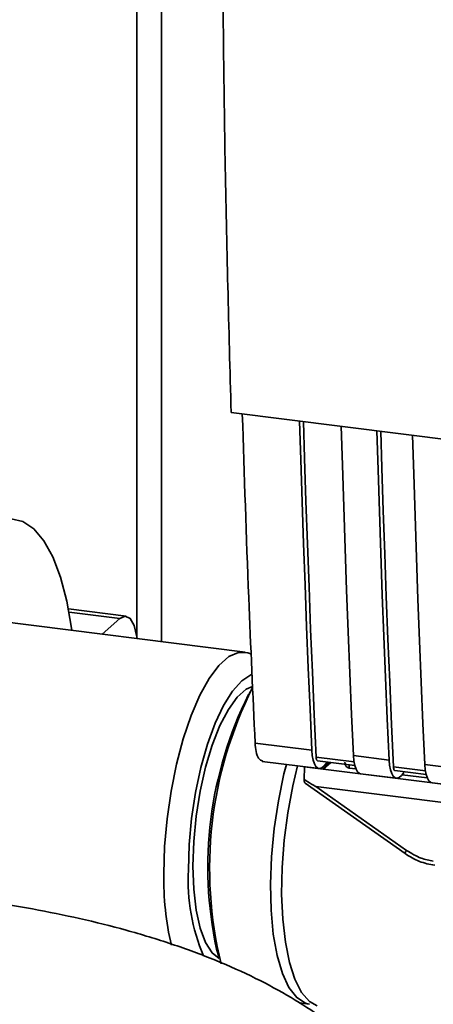
# Paper-space layout 'Blatt1' of a CAD drawing. Units: millimetres. Extents: x 0 to 6300, y 0 to 4455.
# Drawn here: x 4616 to 4648, y 2211 to 2289 of the extents above; entities that cross this region are included whole.
import ezdxf

# ---------------------------------------------------------------- set-up
doc = ezdxf.new("R2010")
doc.units = ezdxf.units.MM

psp = doc.layouts.new('Blatt1')

# ---------------------------------------------------------------- linework, layer by layer
at = {"color": 7, "linetype": 'Continuous', "lineweight": 35, "ltscale": 15}
for p, q in [((4625.046, 2675.391), (4625.046, 2240.151)), ((4626.986, 2239.701), (4626.986, 2673.331)), ((4632.474, 2257.697), (4719.448, 2246.739)), ((4624.211, 2241.7), (4619.674, 2242.272)), ((4623.711, 2241.503), (4619.723, 2242.005)), ((4633.57, 2238.872), (4613.852, 2241.356)), ((4623.711, 2241.503), (4622.333, 2240.288)), ((4634.158, 2236.06), (4633.853, 2235.54)), ((4634.36, 2231.724), (4638.822, 2231.162)), ((4642.144, 2230.252), (4639.159, 2230.628)), ((4642.096, 2230.75), (4644.902, 2230.396)), ((4634.925, 2230.292), (4639.387, 2229.73)), ((4638.208, 2228.867), (4638.231, 2229.866)), ((4638.239, 2229.875), (4638.231, 2229.866)), ((4638.231, 2229.866), (4639.704, 2229.68)), ((4639.273, 2230.342), (4642.201, 2229.973)), ((4640.173, 2230.229), (4639.704, 2229.68)), ((4640.307, 2230.212), (4639.704, 2229.68)), ((4639.704, 2229.68), (4693.421, 2222.912)), ((4640.048, 2230.245), (4639.792, 2229.948)), ((4641.746, 2230.031), (4641.75, 2229.769)), ((4642.29, 2229.701), (4641.75, 2229.769)), ((4647.757, 2229.545), (4645.24, 2229.862)), ((4645.353, 2229.576), (4647.813, 2229.266)), ((4647.708, 2230.042), (4650.515, 2229.689)), ((4642.661, 2229.317), (4645.467, 2228.964)), ((4646.04, 2229.376), (4645.872, 2229.182)), ((4647.902, 2228.994), (4645.925, 2229.243)), ((4646.04, 2229.376), (4646.04, 2229.49)), ((4638.292, 2228.59), (4646.16, 2223.044)), ((4639.126, 2228.329), (4695.452, 2221.233)), ((4639.126, 2228.329), (4646.271, 2223.293)), ((4648.274, 2228.61), (4651.08, 2228.257)), ((4646.16, 2223.044), (4646.161, 2223.044)), ((4631.333, 2215.539), (4631.5, 2214.96)), ((4637.819, 2211.325), (4638.638, 2211.222))]:
    psp.add_line(p, q, dxfattribs=at)
at = {"color": 7, "linetype": 'Continuous', "lineweight": 35, "ltscale": 15, "flags": 128}
for points in [[(4638.822, 2231.162), (4638.678, 2234.397), (4638.54, 2237.639), (4638.409, 2240.89), (4638.284, 2244.147), (4638.166, 2247.412), (4638.054, 2250.685), (4637.949, 2253.965), (4637.858, 2257.018)], [(4639.159, 2230.628), (4639.009, 2233.959), (4638.866, 2237.299), (4638.729, 2240.646), (4638.6, 2244.002), (4638.477, 2247.365), (4638.361, 2250.737), (4638.253, 2254.116), (4638.166, 2256.98)], [(4641.131, 2256.606), (4641.223, 2253.552), (4641.328, 2250.272), (4641.44, 2247), (4641.558, 2243.735), (4641.683, 2240.477), (4641.814, 2237.227), (4641.952, 2233.984), (4642.096, 2230.75)], [(4644.902, 2230.396), (4644.758, 2233.631), (4644.62, 2236.873), (4644.489, 2240.124), (4644.364, 2243.381), (4644.246, 2246.646), (4644.134, 2249.919), (4644.029, 2253.199), (4643.938, 2256.252)], [(4645.24, 2229.862), (4645.089, 2233.193), (4644.946, 2236.533), (4644.809, 2239.88), (4644.68, 2243.236), (4644.557, 2246.599), (4644.441, 2249.971), (4644.333, 2253.35), (4644.246, 2256.213)], [(4646.744, 2255.899), (4646.836, 2252.845), (4646.941, 2249.565), (4647.052, 2246.293), (4647.17, 2243.028), (4647.295, 2239.77), (4647.426, 2236.52), (4647.564, 2233.277), (4647.708, 2230.042)], [(4619.946, 2240.588), (4619.925, 2240.741), (4619.55, 2242.877), (4619.057, 2244.757), (4618.454, 2246.346), (4617.751, 2247.619), (4616.962, 2248.552), (4616.099, 2249.13), (4615.178, 2249.342), (4614.214, 2249.185), (4613.224, 2248.662), (4612.226, 2247.782), (4611.236, 2246.559), (4610.272, 2245.016), (4609.351, 2243.178), (4608.488, 2241.079), (4607.698, 2238.753), (4606.996, 2236.242), (4606.393, 2233.588), (4605.9, 2230.839), (4605.525, 2228.041), (4605.274, 2225.243)], [(4625.074, 2239.942), (4625.056, 2240.083), (4624.855, 2240.957), (4624.542, 2241.516), (4624.148, 2241.704), (4623.711, 2241.503)], [(4627.181, 2221.464), (4627.245, 2223.593), (4627.437, 2225.776), (4627.75, 2227.956), (4628.176, 2230.073), (4628.704, 2232.068), (4629.319, 2233.887), (4630.005, 2235.481), (4630.742, 2236.806), (4631.511, 2237.826), (4632.291, 2238.514), (4633.06, 2238.85), (4633.797, 2238.825), (4634.087, 2238.71)], [(4629.114, 2221.755), (4629.178, 2223.751), (4629.367, 2225.799), (4629.676, 2227.836), (4630.095, 2229.801), (4630.611, 2231.633), (4631.209, 2233.278), (4631.871, 2234.685), (4632.576, 2235.811), (4633.304, 2236.622), (4634.032, 2237.094), (4634.135, 2237.133)], [(4629.468, 2222.067), (4629.533, 2224.004), (4629.727, 2225.991), (4630.043, 2227.959), (4630.469, 2229.841), (4630.992, 2231.574), (4631.594, 2233.099), (4632.254, 2234.363), (4632.95, 2235.324), (4633.658, 2235.948), (4634.165, 2236.178)], [(4639.792, 2229.948), (4639.62, 2229.793), (4639.451, 2229.729), (4639.292, 2229.76), (4639.148, 2229.883), (4639.024, 2230.094), (4638.927, 2230.386), (4638.858, 2230.746), (4638.822, 2231.162)], [(4639.159, 2230.628), (4639.167, 2230.545), (4639.181, 2230.473), (4639.2, 2230.415), (4639.225, 2230.373), (4639.253, 2230.348), (4639.273, 2230.342)], [(4642.096, 2230.75), (4642.132, 2230.334), (4642.201, 2229.973), (4642.298, 2229.682), (4642.422, 2229.47), (4642.566, 2229.347), (4642.661, 2229.317)], [(4644.902, 2230.396), (4644.939, 2229.98), (4645.007, 2229.62), (4645.105, 2229.328), (4645.228, 2229.117), (4645.372, 2228.994), (4645.531, 2228.963), (4645.7, 2229.027), (4645.872, 2229.182)], [(4636.817, 2230.054), (4636.631, 2229.316), (4636.187, 2227.196), (4635.856, 2225.005), (4635.647, 2222.802), (4635.565, 2220.647), (4635.613, 2218.599), (4635.79, 2216.713), (4636.09, 2215.042), (4636.505, 2213.631), (4637.024, 2212.518), (4637.633, 2211.733), (4638.316, 2211.299), (4638.633, 2211.222)], [(4637.698, 2229.943), (4637.324, 2228.371), (4636.931, 2226.256), (4636.65, 2224.094), (4636.487, 2221.942), (4636.448, 2219.854), (4636.532, 2217.886), (4636.739, 2216.087), (4637.062, 2214.505), (4637.492, 2213.181), (4638.02, 2212.149), (4638.631, 2211.435), (4639.23, 2211.084)], [(4645.353, 2229.576), (4645.334, 2229.582), (4645.305, 2229.607), (4645.28, 2229.649), (4645.261, 2229.707), (4645.247, 2229.779), (4645.24, 2229.862)], [(4648.274, 2228.61), (4648.178, 2228.64), (4648.034, 2228.763), (4647.911, 2228.975), (4647.813, 2229.266), (4647.745, 2229.627), (4647.708, 2230.042)], [(4631.545, 2214.808), (4630.992, 2215.248), (4630.469, 2216.058), (4630.043, 2217.188), (4629.727, 2218.6), (4629.533, 2220.245), (4629.468, 2222.067)]]:
    psp.add_lwpolyline(points, dxfattribs=at)
at = {"color": 7, "linetype": 'Continuous', "lineweight": 35, "ltscale": 225}
for centre, radius, start, end in [((4662.292, 2221.868), 31.51, 153.23203, 193.73801), ((4660.92, 2221.971), 30.279, 153.37429, 192.2642), ((4646.619, 2222.988), 0.463, 138.78487, 172.99039), ((4649.243, 2220.985), 22.067, 178.75526, 193.46009), ((4644.176, 2220.93), 15.084, 176.86606, 203.13357)]:
    psp.add_arc(centre, radius, start, end, dxfattribs=at)
at = {"color": 7, "linetype": 'Continuous', "lineweight": 35, "ltscale": 15}
for points, knots in [([(4631.774, 2297.596), (4631.829, 2290.889), (4631.939, 2277.472), (4632.296, 2264.29), (4632.474, 2257.697)], [0, 0, 0, 0, 0.4998862, 1, 1, 1, 1]), ([(4633.352, 2257.586), (4633.51, 2252.763), (4633.794, 2244.085), (4634.186, 2235.526), (4634.36, 2231.724)], [0, 0, 0, 0, 0.555877, 1, 1, 1, 1]), ([(4634.956, 2230.311), (4634.841, 2230.358), (4634.627, 2230.445), (4634.426, 2231.006), (4634.381, 2231.491), (4634.36, 2231.724)], [0, 0, 0, 0, 0.376336, 0.700134, 1, 1, 1, 1]), ([(4641.75, 2229.769), (4641.716, 2229.776), (4641.648, 2229.791), (4641.561, 2229.848), (4641.493, 2229.93), (4641.434, 2230.056), (4641.431, 2230.164), (4641.428, 2230.232)], [0, 0, 0, 0, 0.1563765, 0.319517, 0.4945411, 0.6856153, 1, 1, 1, 1]), ([(4639.126, 2228.329), (4639.118, 2228.331), (4639.099, 2228.336), (4639.054, 2228.356), (4638.947, 2228.41), (4638.659, 2228.579), (4638.4, 2228.744), (4638.208, 2228.867)], [0, 0, 0, 0, 0.02322, 0.058536, 0.139175, 0.36038, 1, 1, 1, 1]), ([(4638.296, 2228.596), (4638.281, 2228.607), (4638.25, 2228.632), (4638.221, 2228.734), (4638.212, 2228.823), (4638.208, 2228.867)], [0, 0, 0, 0, 0.318866, 0.663888, 1, 1, 1, 1]), ([(4646.161, 2223.044), (4646.528, 2222.817), (4647.263, 2222.362), (4648.081, 2222.204), (4648.491, 2222.125)], [0, 0, 0, 0, 0.499542, 1, 1, 1, 1]), ([(4646.271, 2223.293), (4646.645, 2223.065), (4647.314, 2222.658), (4648.052, 2222.521), (4648.377, 2222.461)], [0, 0, 0, 0, 0.559553, 1, 1, 1, 1]), ([(4647.985, 2200.594), (4647.576, 2201.36), (4646.773, 2202.864), (4645.289, 2204.898), (4643.632, 2206.781), (4641.739, 2208.549), (4639.592, 2210.221), (4637.144, 2211.809), (4634.359, 2213.314), (4631.236, 2214.71), (4627.844, 2215.962), (4624.278, 2217.044), (4620.618, 2217.957), (4616.889, 2218.712), (4613.743, 2219.227), (4611.835, 2219.478), (4611.217, 2219.559)], [0, 0, 0, 0, 0.060199, 0.118137, 0.178153, 0.241097, 0.308185, 0.380726, 0.459617, 0.544188, 0.631383, 0.717186, 0.800688, 0.882079, 0.961811, 1, 1, 1, 1])]:
    psp.add_open_spline(points, degree=3, knots=knots, dxfattribs=at)

doc.saveas('drawing.dxf')
